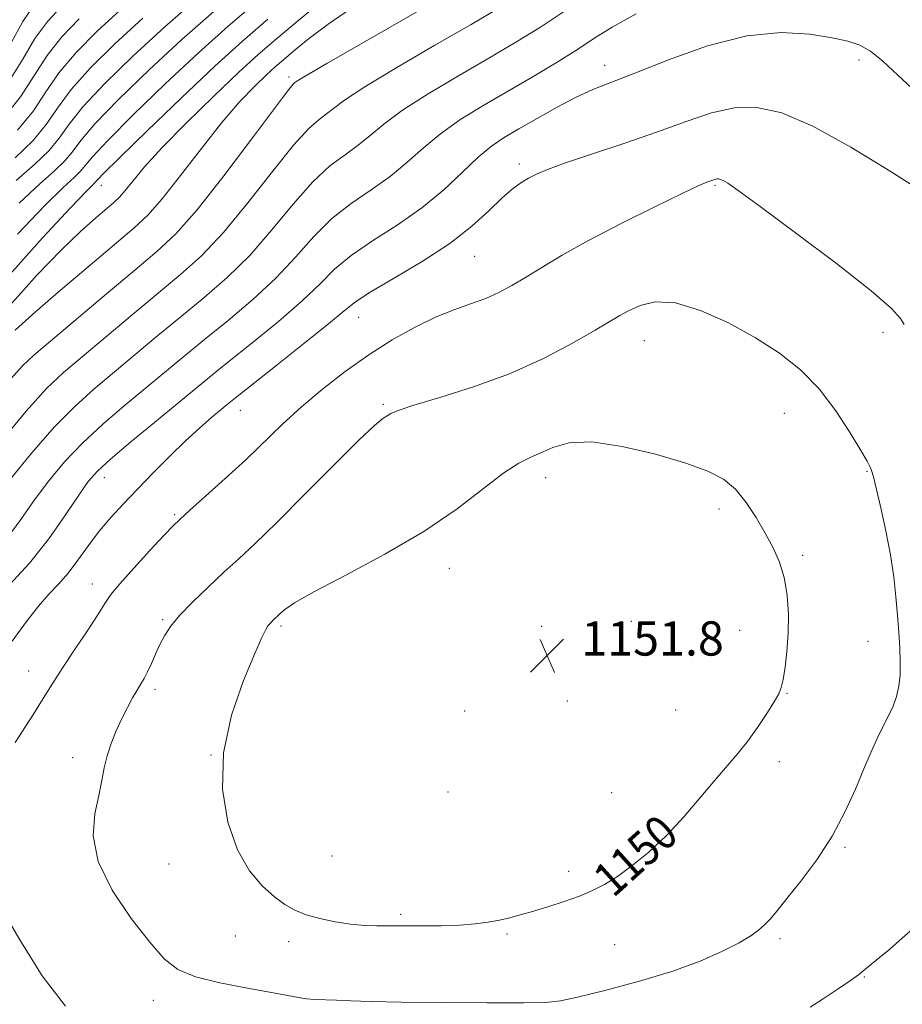
# Model space of a CAD drawing. Extents: x 2059800 to 2062700, y 334800 to 337700.
# Drawn here: x 2060203 to 2060410, y 336123 to 336353 of the extents above; entities that cross this region are included whole.
import ezdxf
from ezdxf.enums import TextEntityAlignment as Align

# ---------------------------------------------------------------- set-up
doc = ezdxf.new("R2010")
doc.units = 0
doc.header["$MEASUREMENT"] = 0
for name, color, linetype, lineweight in [('DTM SPOT ELEVATION', 2, 'Continuous', 13), ('INDEX CONTOUR', 41, 'Continuous', 13), ('INDEX CONTOUR LABEL', 244, 'Continuous', 0), ('INTERMEDIATE CONTOUR', 44, 'Continuous', 0), ('SPOT ELEVATION', 7, 'Continuous', 0)]:
    doc.layers.add(name, color=color, linetype=linetype, lineweight=lineweight)
doc.styles.add('Style-ITALICS', font='ITALICS.shx')

# ---------------------------------------------------------------- blocks, each defined once
blk = doc.blocks.new('SPOT')
at = {"layer": 'SPOT ELEVATION'}
for p, q in [((-3.91, -3.91), (3.82, 3.81)), ((-1.65, 3.77), (1.72, -3.93))]:
    blk.add_line(p, q, dxfattribs=at)

msp = doc.modelspace()

# ---------------------------------------------------------------- linework, layer by layer
at = {"layer": 'DTM SPOT ELEVATION'}
for p in [(2060399.391, 336343.394, 1142.438), (2060339.95, 336342.13, 1141.4), (2060266.22, 336339.44, 1133.64), (2060320.08, 336319.13, 1143.6), (2060222.38, 336314.13, 1128.71), (2060365.791, 336314.145, 1146.178), (2060309.58, 336297.5, 1144.9), (2060282.53, 336283.3, 1144.8), (2060405, 336279.75, 1146.5), (2060349.248, 336277.818, 1148.839), (2060288.28, 336262.97, 1147.8), (2060254.85, 336261.52, 1144.8), (2060381.99, 336260.85, 1148.9), (2060401.32, 336247.28, 1148.1), (2060223.09, 336245.81, 1142.7), (2060326.198, 336245.857, 1150.566), (2060366.74, 336238.53, 1150.4), (2060239.46, 336237.16, 1145.8), (2060386.29, 336227.69, 1149.7), (2060303.693, 336224.672, 1150.638), (2060220.28, 336220.96, 1145.4), (2060236.71, 336212.62, 1147.8), (2060346.2, 336212.24, 1151.6), (2060264.341, 336211.189, 1150.278), (2060325.26, 336211.06, 1151.8), (2060371.54, 336210.17, 1150.9), (2060401.56, 336207.6, 1148.6), (2060205.34, 336200.68, 1145.3), (2060234.87, 336196.34, 1148.4), (2060331.29, 336193.62, 1151.8), (2060382.62, 336195.42, 1149.9), (2060307.28, 336191.33, 1151.09), (2060356.61, 336191.54, 1151.3), (2060215.66, 336180.37, 1147.4), (2060248.02, 336181, 1150), (2060380.79, 336179.44, 1149.4), (2060303.39, 336172.35, 1151.9), (2060341.62, 336172.21, 1151.1), (2060396.14, 336159.48, 1147.8), (2060276.24, 336157.42, 1150.9), (2060238.15, 336155.52, 1149.4), (2060331.58, 336153.84, 1150.4), (2060292.27, 336143.76, 1150.3), (2060253.7, 336138.72, 1149.3), (2060317.13, 336139.23, 1149.8), (2060266.1, 336137.42, 1149.6), (2060342.35, 336136.73, 1149.2), (2060380.97, 336138.14, 1147.7), (2060400.68, 336129.16, 1145.9), (2060234.49, 336123.7, 1147.3)]:
    msp.add_point(p, dxfattribs=at)
at = {"layer": 'INDEX CONTOUR'}
for points in [[(2060275.791, 336358.788, 1130), (2060268.606, 336352.821, 1130), (2060263.315, 336348.391, 1130), (2060259.042, 336344.692, 1130), (2060254.447, 336340.495, 1130), (2060248.607, 336334.955, 1130), (2060242.267, 336328.754, 1130), (2060236.591, 336322.959, 1130), (2060232.474, 336318.42, 1130), (2060229.739, 336315.134, 1130), (2060227.941, 336312.884, 1130), (2060226.631, 336311.395, 1130), (2060225.345, 336310.189, 1130), (2060223.614, 336308.733, 1130), (2060221.04, 336306.544, 1130), (2060217.5, 336303.359, 1130), (2060212.939, 336298.966, 1130), (2060207.356, 336293.2, 1130), (2060200.955, 336286.064, 1130)], [(2060347.369, 336354.226, 1140), (2060341.708, 336351.085, 1140), (2060337.723, 336348.564, 1140), (2060333.839, 336346.003, 1140), (2060328.849, 336342.904, 1140), (2060323.023, 336339.43, 1140), (2060311.327, 336332.597, 1140), (2060306.166, 336329.407, 1140), (2060301.583, 336326.187, 1140), (2060297.567, 336322.829, 1140), (2060293.786, 336319.433, 1140), (2060289.829, 336316.154, 1140), (2060285.411, 336313.061, 1140), (2060280.758, 336309.901, 1140), (2060276.226, 336306.339, 1140), (2060272.03, 336302.133, 1140), (2060267.836, 336297.423, 1140), (2060263.17, 336292.442, 1140), (2060257.74, 336287.42, 1140), (2060251.964, 336282.571, 1140), (2060246.441, 336278.105, 1140), (2060241.594, 336274.144, 1140), (2060227.717, 336262.63, 1140), (2060222.689, 336258.32, 1140), (2060217.937, 336253.905, 1140), (2060213.765, 336249.496, 1140), (2060210.095, 336245.081, 1140), (2060206.751, 336240.616, 1140), (2060203.552, 336236.085, 1140), (2060200.284, 336231.573, 1140)], [(2060232.012, 336353.164, 1120), (2060225.536, 336347.201, 1120), (2060219.835, 336341.553, 1120), (2060215.305, 336336.493, 1120), (2060212.112, 336332.181, 1120), (2060209.491, 336328.341, 1120), (2060206.445, 336324.588, 1120), (2060202.215, 336320.576, 1120)], [(2060258.196, 336204.719, 1150), (2060255.571, 336198.415, 1150), (2060252.796, 336190.334, 1150), (2060250.907, 336181.544, 1150), (2060250.694, 336173.016, 1150), (2060251.942, 336165.298, 1150), (2060254.188, 336158.837, 1150), (2060256.987, 336153.949, 1150), (2060259.976, 336150.421, 1150), (2060262.809, 336147.91, 1150), (2060265.263, 336146.096, 1150), (2060267.611, 336144.76, 1150), (2060270.249, 336143.707, 1150), (2060273.453, 336142.786, 1150), (2060277.015, 336142.023, 1150), (2060280.608, 336141.485, 1150), (2060283.927, 336141.214, 1150), (2060286.763, 336141.131, 1150), (2060290.408, 336141.125, 1150), (2060294.019, 336141.083, 1150), (2060297.499, 336141.074, 1150), (2060301.765, 336141.12, 1150), (2060306.041, 336141.271, 1150), (2060309.71, 336141.56, 1150), (2060312.777, 336141.964, 1150), (2060315.403, 336142.447, 1150), (2060317.784, 336142.989, 1150), (2060320.24, 336143.645, 1150), (2060323.13, 336144.488, 1150), (2060326.666, 336145.557, 1150), (2060330.492, 336146.781, 1150), (2060334.112, 336148.053, 1150), (2060337.181, 336149.326, 1150), (2060339.981, 336150.784, 1150), (2060342.949, 336152.667, 1150), (2060346.416, 336155.176, 1150), (2060350.297, 336158.357, 1150), (2060354.402, 336162.218, 1150), (2060358.531, 336166.669, 1150), (2060362.445, 336171.232, 1150), (2060365.894, 336175.334, 1150), (2060371.122, 336181.351, 1150), (2060373.392, 336184.179, 1150), (2060375.718, 336187.431, 1150), (2060377.896, 336190.716, 1150), (2060379.619, 336193.455, 1150), (2060380.68, 336195.292, 1150), (2060381.27, 336196.768, 1150), (2060381.683, 336198.648, 1150), (2060382.139, 336201.516, 1150), (2060382.58, 336205.232, 1150), (2060382.877, 336209.477, 1150), (2060382.913, 336213.941, 1150), (2060382.618, 336218.354, 1150), (2060381.935, 336222.457, 1150), (2060380.826, 336226.085, 1150), (2060379.331, 336229.449, 1150), (2060377.509, 336232.856, 1150), (2060375.416, 336236.489, 1150), (2060373.089, 336240.056, 1150), (2060370.567, 336243.144, 1150), (2060367.763, 336245.48, 1150), (2060364.113, 336247.355, 1150), (2060358.933, 336249.201, 1150), (2060351.89, 336251.274, 1150), (2060344.084, 336253.132, 1150), (2060336.967, 336254.157, 1150), (2060331.653, 336253.938, 1150), (2060327.882, 336252.888, 1150), (2060325.057, 336251.627, 1150), (2060322.584, 336250.555, 1150), (2060319.893, 336249.222, 1150), (2060316.42, 336246.955, 1150), (2060311.678, 336243.286, 1150), (2060305.483, 336238.541, 1150), (2060297.73, 336233.247, 1150), (2060288.606, 336227.924, 1150), (2060279.484, 336223.068, 1150), (2060272.032, 336219.169, 1150), (2060267.467, 336216.571, 1150), (2060265.205, 336215.023, 1150), (2060264.21, 336214.129, 1150), (2060262.255, 336212.287, 1150), (2060261.771, 336211.786, 1150), (2060261.29, 336211.198, 1150), (2060260.769, 336210.36, 1150), (2060259.873, 336208.506, 1150), (2060258.196, 336204.719, 1150)]]:
    msp.add_polyline3d(points, dxfattribs=at)
at = {"layer": 'INTERMEDIATE CONTOUR'}
for points in [[(2060304.65, 336359.644, 1134), (2060283.984, 336347.761, 1134), (2060275.061, 336342.611, 1134), (2060270.021, 336339.662, 1134), (2060268.034, 336338.453, 1134), (2060267.556, 336338.122, 1134), (2060267.158, 336337.744, 1134), (2060265.86, 336336.149, 1134), (2060262.791, 336332.102, 1134), (2060257.473, 336324.943, 1134), (2060250.971, 336316.308, 1134), (2060244.737, 336308.406, 1134), (2060239.78, 336302.82, 1134), (2060235.328, 336298.633, 1134), (2060230.164, 336294.3, 1134), (2060223.524, 336288.75, 1134), (2060210.449, 336277.739, 1134), (2060206.54, 336274.417, 1134), (2060203.889, 336271.922, 1134), (2060201.187, 336268.906, 1134)], [(2060245.039, 336358.057, 1122), (2060237.201, 336351.173, 1122), (2060229.708, 336344.288, 1122), (2060223.175, 336337.915, 1122), (2060218.126, 336332.515, 1122), (2060214.823, 336328.379, 1122), (2060212.495, 336325.121, 1122), (2060210.104, 336322.187, 1122), (2060206.802, 336319.049, 1122), (2060202.475, 336315.283, 1122)], [(2060315.475, 336355.65, 1136), (2060308.766, 336351.734, 1136), (2060300.283, 336346.838, 1136), (2060291.378, 336341.643, 1136), (2060283.902, 336337.136, 1136), (2060279.203, 336334.051, 1136), (2060276.618, 336332.113, 1136), (2060274.98, 336330.799, 1136), (2060273.241, 336329.517, 1136), (2060270.826, 336327.4, 1136), (2060267.269, 336323.514, 1136), (2060262.325, 336317.34, 1136), (2060256.593, 336310.013, 1136), (2060250.882, 336303.085, 1136), (2060245.767, 336297.687, 1136), (2060240.872, 336293.279, 1136), (2060229.547, 336283.881, 1136), (2060217.839, 336274.057, 1136), (2060213.525, 336270.394, 1136), (2060209.565, 336266.645, 1136), (2060204.778, 336261.397, 1136), (2060198.442, 336253.824, 1136)], [(2060213.021, 336355.939, 1114), (2060209.813, 336352.467, 1114), (2060206.841, 336348.425, 1114), (2060203.975, 336343.587, 1114), (2060200.479, 336338.003, 1114)], [(2060330.386, 336354.633, 1138), (2060324.995, 336351.053, 1138), (2060319.255, 336347.545, 1138), (2060312.884, 336343.823, 1138), (2060305.805, 336339.717, 1138), (2060298.772, 336335.525, 1138), (2060292.742, 336331.662, 1138), (2060288.384, 336328.439, 1138), (2060285.202, 336325.773, 1138), (2060282.405, 336323.476, 1138), (2060279.326, 336321.289, 1138), (2060275.792, 336318.649, 1138), (2060271.748, 336314.926, 1138), (2060267.178, 336309.736, 1138), (2060262.214, 336303.718, 1138), (2060257.026, 336297.763, 1138), (2060251.753, 336292.553, 1138), (2060246.418, 336287.925, 1138), (2060241.015, 336283.503, 1138), (2060235.571, 336279.013, 1138), (2060220.621, 336266.513, 1138), (2060216.127, 336262.482, 1138), (2060211.359, 336257.651, 1138), (2060206.104, 336251.66, 1138), (2060200.885, 336245.26, 1138)], [(2060206.472, 336356.105, 1112), (2060204.019, 336352.403, 1112), (2060201.262, 336347.389, 1112)], [(2060281.57, 336356.099, 1132), (2060275.36, 336351.813, 1132), (2060270.68, 336348.242, 1132), (2060267.295, 336345.469, 1132), (2060264.911, 336343.473, 1132), (2060262.986, 336341.806, 1132), (2060260.916, 336339.915, 1132), (2060258.198, 336337.301, 1132), (2060254.739, 336333.683, 1132), (2060250.544, 336328.832, 1132), (2060245.73, 336322.755, 1132), (2060240.849, 336316.402, 1132), (2060236.562, 336310.95, 1132), (2060233.221, 336307.156, 1132), (2060229.941, 336304.082, 1132), (2060219.257, 336295.098, 1132), (2060212.283, 336289.18, 1132), (2060206.231, 336283.967, 1132), (2060202.182, 336280.275, 1132)], [(2060258.371, 336356.785, 1126), (2060251.964, 336351.278, 1126), (2060245.038, 336345.066, 1126), (2060237.299, 336337.833, 1126), (2060229.764, 336330.561, 1126), (2060223.769, 336324.56, 1126), (2060220.249, 336320.776, 1126), (2060217.422, 336317.384, 1126), (2060215.975, 336315.995, 1126), (2060213.438, 336313.627, 1126), (2060209.161, 336309.388, 1126), (2060202.786, 336302.707, 1126)], [(2060226.824, 336355.156, 1118), (2060221.365, 336350.113, 1118), (2060216.494, 336345.191, 1118), (2060212.483, 336340.47, 1118), (2060209.399, 336335.983, 1118), (2060206.487, 336331.562, 1118), (2060202.786, 336326.99, 1118)], [(2060248.617, 336354.763, 1124), (2060241.172, 336348.165, 1124), (2060233.519, 336341.074, 1124), (2060226.471, 336334.24, 1124), (2060220.948, 336328.538, 1124), (2060217.537, 336324.577, 1124), (2060215.499, 336321.901, 1124), (2060213.763, 336319.786, 1124), (2060211.388, 336317.522, 1124), (2060207.957, 336314.455, 1124), (2060203.179, 336309.943, 1124)], [(2060217.193, 336353.026, 1116), (2060213.153, 336348.829, 1116), (2060209.662, 336344.448, 1116), (2060203.483, 336334.782, 1116), (2060199.128, 336329.391, 1116)], [(2060261.27, 336352.941, 1128), (2060255.312, 336347.792, 1128), (2060248.903, 336341.969, 1128), (2060241.078, 336334.592, 1128), (2060233.055, 336326.882, 1128), (2060226.59, 336320.583, 1128), (2060222.961, 336316.973, 1128), (2060221.508, 336315.46, 1128), (2060221.081, 336314.983, 1128), (2060220.562, 336314.469, 1128), (2060218.919, 336312.798, 1128), (2060215.142, 336308.837, 1128), (2060208.62, 336301.843, 1128), (2060200.333, 336292.63, 1128)], [(2060412.978, 336335.722, 1142), (2060408.536, 336339.893, 1142), (2060404.992, 336343.139, 1142), (2060402.115, 336345.457, 1142), (2060399.598, 336346.908, 1142), (2060396.832, 336347.823, 1142), (2060393.133, 336348.6, 1142), (2060387.95, 336349.448, 1142), (2060381.265, 336349.84, 1142), (2060373.194, 336349.063, 1142), (2060364.044, 336346.691, 1142), (2060354.908, 336343.454, 1142), (2060347.069, 336340.368, 1142), (2060341.409, 336338.174, 1142), (2060337.194, 336336.511, 1142), (2060333.289, 336334.741, 1142), (2060328.848, 336332.407, 1142), (2060324.192, 336329.78, 1142), (2060319.937, 336327.308, 1142), (2060316.5, 336325.271, 1142), (2060313.516, 336323.264, 1142), (2060310.423, 336320.712, 1142), (2060306.749, 336317.217, 1142), (2060302.37, 336313.093, 1142), (2060297.252, 336308.831, 1142), (2060291.495, 336304.833, 1142), (2060285.725, 336301.152, 1142), (2060280.704, 336297.751, 1142), (2060276.883, 336294.53, 1142), (2060273.457, 336291.128, 1142), (2060269.315, 336287.12, 1142), (2060263.726, 336282.286, 1142), (2060257.509, 336277.217, 1142), (2060251.867, 336272.707, 1142), (2060247.618, 336269.276, 1142), (2060234.813, 336258.748, 1142), (2060229.252, 336254.157, 1142), (2060224.517, 336250.159, 1142), (2060221.426, 336247.332, 1142), (2060219.304, 336244.903, 1142), (2060217.101, 336241.758, 1142), (2060213.992, 336237.114, 1142), (2060210.05, 336231.509, 1142), (2060205.571, 336225.808, 1142), (2060200.893, 336220.751, 1142)], [(2060414.196, 336312.672, 1144), (2060406.708, 336317.471, 1144), (2060397.538, 336323.058, 1144), (2060388.614, 336327.971, 1144), (2060381.406, 336331.049, 1144), (2060375.576, 336332.348, 1144), (2060370.325, 336332.227, 1144), (2060364.943, 336331.032, 1144), (2060359.04, 336329.068, 1144), (2060352.311, 336326.631, 1144), (2060344.697, 336324.011, 1144), (2060337.141, 336321.499, 1144), (2060330.835, 336319.384, 1144), (2060326.632, 336317.86, 1144), (2060324.035, 336316.752, 1144), (2060322.208, 336315.789, 1144), (2060320.426, 336314.703, 1144), (2060318.404, 336313.234, 1144), (2060315.97, 336311.121, 1144), (2060312.924, 336308.188, 1144), (2060308.968, 336304.582, 1144), (2060303.778, 336300.535, 1144), (2060297.312, 336296.317, 1144), (2060290.658, 336292.368, 1144), (2060285.183, 336289.163, 1144), (2060281.735, 336286.926, 1144), (2060279.079, 336284.832, 1144), (2060275.459, 336281.799, 1144), (2060269.713, 336277.152, 1144), (2060263.055, 336271.863, 1144), (2060253.744, 336264.491, 1144), (2060251.755, 336262.888, 1144), (2060248.084, 336259.864, 1144), (2060245.341, 336257.501, 1144), (2060242.039, 336254.467, 1144), (2060238.303, 336250.799, 1144), (2060234.42, 336246.842, 1144), (2060227.447, 336239.632, 1144), (2060224.547, 336236.506, 1144), (2060221.879, 336233.341, 1144), (2060219.332, 336229.944, 1144), (2060216.892, 336226.549, 1144), (2060214.568, 336223.488, 1144), (2060212.347, 336220.957, 1144), (2060210.094, 336218.576, 1144), (2060207.649, 336215.826, 1144), (2060204.849, 336212.244, 1144), (2060201.546, 336207.608, 1144)], [(2060402.263, 336289.492, 1146), (2060394.134, 336295.851, 1146), (2060384.6, 336303.039, 1146), (2060376.292, 336309.193, 1146), (2060371.196, 336312.908, 1146), (2060368.739, 336314.623, 1146), (2060367.71, 336315.241, 1146), (2060367.083, 336315.516, 1146), (2060366.593, 336315.631, 1146), (2060366.162, 336315.623, 1146), (2060365.722, 336315.525, 1146), (2060365.239, 336315.365, 1146), (2060363.889, 336314.863, 1146), (2060362.028, 336314.05, 1146), (2060358.135, 336312.225, 1146), (2060351.672, 336309.094, 1146), (2060343.817, 336305.183, 1146), (2060336.177, 336301.219, 1146), (2060330.021, 336297.794, 1146), (2060325.264, 336294.956, 1146), (2060321.48, 336292.616, 1146), (2060318.263, 336290.684, 1146), (2060315.283, 336289.079, 1146), (2060312.231, 336287.717, 1146), (2060308.834, 336286.484, 1146), (2060304.983, 336285.13, 1146), (2060300.606, 336283.375, 1146), (2060295.679, 336280.996, 1146), (2060290.357, 336278.019, 1146), (2060284.84, 336274.529, 1146), (2060279.33, 336270.632, 1146), (2060274.021, 336266.505, 1146), (2060269.108, 336262.344, 1146), (2060264.689, 336258.286, 1146), (2060256.085, 336250.013, 1146), (2060251.319, 336245.602, 1146), (2060246.732, 336241.466, 1146), (2060243.067, 336238.2, 1146), (2060240.766, 336236.131, 1146), (2060239.077, 336234.501, 1146), (2060236.95, 336232.283, 1146), (2060233.674, 336228.791, 1146), (2060229.908, 336224.704, 1146), (2060226.655, 336221.04, 1146), (2060224.601, 336218.487, 1146), (2060223.185, 336216.396, 1146), (2060221.531, 336213.786, 1146), (2060219.023, 336209.989, 1146), (2060216.069, 336205.583, 1146), (2060213.335, 336201.458, 1146), (2060211.234, 336198.158, 1146), (2060209.179, 336194.849, 1146), (2060206.329, 336190.346, 1146), (2060202.174, 336183.922, 1146)], [(2060409.966, 336281.633, 1146), (2060409.135, 336283.047, 1146), (2060407.026, 336285.369, 1146), (2060402.263, 336289.492, 1146)], [(2060375.27, 336278.516, 1148), (2060368.916, 336281.988, 1148), (2060362.41, 336284.901, 1148), (2060356.511, 336286.665, 1148), (2060351.813, 336286.902, 1148), (2060348.25, 336286.069, 1148), (2060345.595, 336284.836, 1148), (2060343.506, 336283.681, 1148), (2060337.741, 336280.287, 1148), (2060332.483, 336277.277, 1148), (2060325.662, 336273.696, 1148), (2060317.751, 336270.12, 1148), (2060309.343, 336267.038, 1148), (2060301.488, 336264.568, 1148), (2060295.354, 336262.741, 1148), (2060291.745, 336261.544, 1148), (2060290.011, 336260.795, 1148), (2060289.139, 336260.268, 1148), (2060288.151, 336259.621, 1148), (2060286.213, 336258.04, 1148), (2060282.525, 336254.592, 1148), (2060276.67, 336248.773, 1148), (2060269.755, 336241.79, 1148), (2060263.267, 336235.278, 1148), (2060258.316, 336230.456, 1148), (2060254.495, 336226.884, 1148), (2060251.012, 336223.704, 1148), (2060247.298, 336220.27, 1148), (2060243.652, 336216.769, 1148), (2060240.59, 336213.602, 1148), (2060238.479, 336211.046, 1148), (2060237.089, 336208.893, 1148), (2060236.042, 336206.817, 1148), (2060235.031, 336204.588, 1148), (2060234.045, 336202.372, 1148), (2060233.143, 336200.431, 1148), (2060232.354, 336198.928, 1148), (2060231.59, 336197.629, 1148), (2060230.725, 336196.196, 1148), (2060229.668, 336194.36, 1148), (2060228.456, 336192.119, 1148), (2060227.155, 336189.537, 1148), (2060225.845, 336186.695, 1148), (2060224.644, 336183.736, 1148), (2060223.684, 336180.821, 1148), (2060223.029, 336178.024, 1148), (2060222.479, 336175.069, 1148), (2060221.771, 336171.596, 1148), (2060220.845, 336167.306, 1148), (2060220.464, 336162.148, 1148), (2060221.6, 336156.137, 1148), (2060224.846, 336149.437, 1148), (2060229.293, 336142.834, 1148), (2060233.654, 336137.264, 1148), (2060237.051, 336133.409, 1148), (2060240.225, 336130.926, 1148), (2060244.325, 336129.214, 1148), (2060250.072, 336127.776, 1148), (2060256.478, 336126.545, 1148), (2060262.124, 336125.553, 1148), (2060265.964, 336124.822, 1148), (2060268.424, 336124.328, 1148), (2060270.301, 336124.032, 1148), (2060272.273, 336123.888, 1148), (2060277.277, 336123.745, 1148), (2060280.648, 336123.603, 1148), (2060285.424, 336123.425, 1148), (2060292.481, 336123.264, 1148), (2060302.138, 336123.164, 1148), (2060312.493, 336123.123, 1148), (2060321.086, 336123.128, 1148), (2060326.269, 336123.209, 1148), (2060329.646, 336123.566, 1148), (2060333.632, 336124.442, 1148), (2060339.987, 336126, 1148), (2060347.854, 336128.08, 1148), (2060355.718, 336130.444, 1148), (2060362.335, 336132.865, 1148), (2060367.534, 336135.16, 1148), (2060371.412, 336137.159, 1148), (2060374.115, 336138.753, 1148), (2060375.973, 336140.073, 1148), (2060377.363, 336141.312, 1148), (2060378.665, 336142.698, 1148), (2060380.273, 336144.613, 1148), (2060382.578, 336147.473, 1148), (2060385.812, 336151.553, 1148), (2060389.533, 336156.565, 1148), (2060393.137, 336162.076, 1148), (2060396.145, 336167.677, 1148), (2060398.576, 336173.025, 1148), (2060400.58, 336177.802, 1148), (2060402.289, 336181.776, 1148), (2060403.778, 336185.045, 1148), (2060405.111, 336187.795, 1148), (2060406.327, 336190.209, 1148), (2060407.378, 336192.457, 1148), (2060408.197, 336194.709, 1148), (2060408.732, 336197.116, 1148), (2060409.01, 336199.763, 1148), (2060409.075, 336202.717, 1148), (2060408.971, 336206.029, 1148), (2060408.742, 336209.689, 1148), (2060408.434, 336213.671, 1148), (2060408.064, 336217.969, 1148), (2060407.549, 336222.656, 1148), (2060406.778, 336227.826, 1148), (2060405.704, 336233.42, 1148), (2060404.53, 336238.77, 1148), (2060403.522, 336243.054, 1148), (2060402.874, 336245.69, 1148), (2060402.508, 336247.051, 1148), (2060402.272, 336247.749, 1148), (2060401.979, 336248.403, 1148), (2060401.297, 336249.658, 1148), (2060399.853, 336252.167, 1148), (2060397.385, 336256.314, 1148), (2060394.049, 336261.434, 1148), (2060390.11, 336266.588, 1148), (2060385.756, 336271.051, 1148), (2060380.873, 336274.924, 1148), (2060375.27, 336278.516, 1148)], [(2060198.731, 336145.73, 1146), (2060203.332, 336137.826, 1146), (2060208.52, 336129.429, 1146), (2060213.962, 336122.325, 1146)], [(2060387.988, 336122.09, 1146), (2060391.065, 336124.077, 1146), (2060394.526, 336126.361, 1146), (2060397.474, 336128.361, 1146), (2060399.272, 336129.658, 1146), (2060400.291, 336130.484, 1146), (2060401.162, 336131.234, 1146), (2060404.212, 336133.706, 1146), (2060406.605, 336135.692, 1146), (2060409.549, 336138.227, 1146), (2060412.573, 336140.911, 1146)]]:
    msp.add_polyline3d(points, dxfattribs=at)

# ---------------------------------------------------------------- block references
at = {"layer": 'SPOT ELEVATION'}
msp.add_blockref('SPOT', (2060326.525, 336204.253, 1151.769), dxfattribs=at)

# ---------------------------------------------------------------- texts
at = {"layer": 'INDEX CONTOUR LABEL', "style": 'Style-ITALICS', "width": 0.875}
msp.add_text('1150', height=8, rotation=42.1, dxfattribs=at).set_placement((2060339.313, 336150.436, 1150), align=Align.MIDDLE_LEFT)
at = {"layer": 'SPOT ELEVATION', "style": 'Style-ITALICS'}
msp.add_text('1151.8', height=8, dxfattribs=at).set_placement((2060334.525, 336204.253, 1151.769))

doc.saveas('drawing.dxf')
